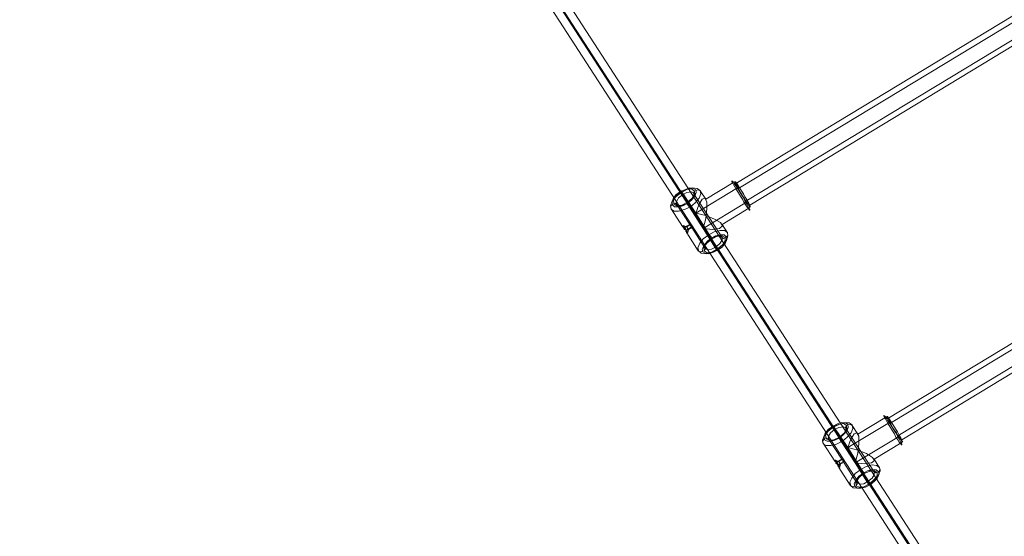
# Model space of a CAD drawing. Units: millimetres. Extents: x -3969 to 6946, y -3296 to 4749.
# Drawn here: x 2131 to 3050, y -1564 to -1081 of the extents above; entities that cross this region are included whole.
import ezdxf

# ---------------------------------------------------------------- set-up
doc = ezdxf.new("R2010")
doc.units = ezdxf.units.MM

# ---------------------------------------------------------------- blocks, each defined once
blk = doc.blocks.new('WMF0')
at = {"color": 53, "lineweight": 0}
for points in [[(4797.79, -4210.46), (4420.19, -3619.9), (4192.89, -3269.13), (4123.75, -3154.2), (3974.61, -3064.26), (3854.6, -2962.75)], [(3854.6, -2962.75), (3974.61, -3064.26), (4123.75, -3154.2), (4192.89, -3269.13), (4477.76, -3708.69)], [(4191.73, -3267.51), (4476.38, -3707.31)], [(4196.13, -3266.81), (4481, -3706.61)], [(4189.65, -3271.21), (4474.29, -3711.01)], [(4194.04, -3270.51), (4478.92, -3710.31)]]:
    blk.add_lwpolyline(points, dxfattribs=at)
at = {"color": 1, "lineweight": 0}
for points in [[(4488.4, -3403.47), (4359.14, -3481.86)], [(4490.25, -3405.55), (4360.76, -3483.94)], [(4493.26, -3411.79), (4363.77, -3490.18)], [(4494.87, -3413.64), (4365.62, -3492.03)], [(4340.41, -3495.73), (4359.84, -3483.94)], [(4340.41, -3485.09), (4341.57, -3484.86), (4342.49, -3485.33)], [(4345.04, -3489.26), (4357.76, -3481.63)], [(4358.91, -3481.86), (4358.45, -3481.63), (4357.76, -3481.63)], [(4360.76, -3483.94), (4360.53, -3483.71), (4359.84, -3483.94)], [(4333.48, -3485.56), (4333.48, -3485.33), (4333.71, -3485.33), (4333.94, -3485.79)], [(4334.4, -3486.94), (4334.17, -3486.48), (4333.94, -3486.02), (4333.71, -3485.79)], [(4333.94, -3485.79), (4340.41, -3495.73), (4346.66, -3505.67)], [(4334.4, -3486.94), (4347.58, -3507.52)], [(4339.49, -3486.71), (4339.49, -3486.02), (4339.95, -3485.33)], [(4339.49, -3486.71), (4352.67, -3507.06)], [(4343.88, -3502.9), (4345.04, -3498.27), (4345.5, -3493.65), (4345.5, -3490.41), (4344.58, -3488.79), (4343.42, -3489.26), (4341.8, -3491.8), (4340.41, -3495.73)], [(4342.49, -3485.33), (4345.04, -3489.26)], [(4329.31, -3491.8), (4328.62, -3492.49), (4328.85, -3493.65)], [(4328.85, -3493.65), (4334.17, -3501.97)], [(4331.39, -3491.57), (4330.7, -3491.11), (4330.01, -3491.34)], [(4331.39, -3491.57), (4337.64, -3501.05)], [(4336.48, -3491.11), (4336.25, -3490.87)], [(4336.25, -3491.34), (4336.71, -3491.8), (4336.94, -3492.26), (4337.41, -3492.96)], [(4336.48, -3491.11), (4349.66, -3511.69)], [(4337.41, -3492.96), (4343.88, -3502.9), (4350.12, -3512.84)], [(4343.88, -3502.9), (4363.3, -3491.11)], [(4352.67, -3501.05), (4365.15, -3493.42)], [(4363.77, -3490.18), (4363.77, -3490.64), (4363.3, -3491.11)], [(4365.62, -3492.03), (4365.62, -3492.72), (4365.15, -3493.42)], [(4340.41, -3495.73), (4345.04, -3496.89), (4349.2, -3498.51), (4351.97, -3500.12), (4352.9, -3501.74), (4351.51, -3502.9), (4348.27, -3503.36), (4343.88, -3502.9)], [(4334.17, -3501.97), (4334.63, -3501.74)], [(4334.63, -3501.74), (4336.02, -3501.97)], [(4335.09, -3502.44), (4335.33, -3502.21)], [(4335.33, -3502.21), (4336.25, -3502.21)], [(4336.02, -3501.97), (4337.64, -3501.05)], [(4336.02, -3504.06), (4336.71, -3503.13)], [(4336.25, -3502.21), (4337.87, -3501.28)], [(4336.71, -3503.13), (4338.33, -3502.21)], [(4336.71, -3504.75), (4336.94, -3503.36)], [(4336.94, -3503.36), (4338.56, -3502.44)], [(4338.56, -3502.44), (4344.58, -3511.92)], [(4352.67, -3501.05), (4355.21, -3504.98)], [(4335.79, -3504.29), (4336.02, -3504.06)], [(4336.25, -3504.98), (4336.71, -3504.75)], [(4336.25, -3504.98), (4341.57, -3513.3)], [(4347.81, -3507.29), (4347.58, -3506.83), (4347.12, -3506.37), (4346.66, -3505.67)], [(4347.58, -3507.52), (4347.81, -3507.75), (4348.04, -3507.75), (4347.81, -3507.75)], [(4352.67, -3507.06), (4353.36, -3507.52), (4354.06, -3507.29)], [(4354.75, -3506.83), (4355.44, -3506.14), (4355.21, -3504.98)], [(4344.58, -3511.92), (4344.81, -3512.61), (4344.34, -3513.3)], [(4349.66, -3511.69), (4349.89, -3512.15), (4350.12, -3512.61), (4350.36, -3512.84)], [(4343.65, -3513.54), (4342.49, -3513.77), (4341.57, -3513.3)], [(4350.59, -3513.07), (4350.59, -3513.3), (4350.12, -3512.84)], [(4559.39, -3513.3), (4430.13, -3591.69)], [(4561.24, -3515.15), (4431.75, -3593.54)], [(4564.24, -3521.4), (4434.75, -3599.78)], [(4565.86, -3523.25), (4436.6, -3601.63)], [(4404.46, -3595.16), (4404.46, -3594.93), (4404.69, -3595.16), (4404.93, -3595.62)], [(4405.39, -3596.55), (4405.16, -3596.32), (4404.93, -3595.85), (4404.69, -3595.39)], [(4410.48, -3596.32), (4410.48, -3595.62), (4410.94, -3594.93)], [(4411.4, -3605.33), (4430.82, -3593.54)], [(4411.4, -3594.7), (4412.56, -3594.47), (4413.48, -3594.93)], [(4413.48, -3594.93), (4416.02, -3599.09)], [(4416.02, -3599.09), (4428.74, -3591.46)], [(4429.9, -3591.46), (4429.44, -3591.23), (4428.74, -3591.46)], [(4431.75, -3593.54), (4431.52, -3593.31), (4430.82, -3593.54)], [(4404.93, -3595.62), (4411.4, -3605.33), (4417.64, -3615.28)], [(4405.39, -3596.55), (4418.57, -3617.13)], [(4410.48, -3596.32), (4423.66, -3616.66)], [(4414.87, -3612.5), (4416.02, -3607.88), (4416.49, -3603.48), (4416.49, -3600.02), (4415.56, -3598.4), (4414.41, -3598.86), (4412.79, -3601.4), (4411.4, -3605.33)], [(4434.75, -3599.78), (4434.75, -3600.25), (4434.29, -3600.71)], [(4400.3, -3601.4), (4399.61, -3602.33), (4399.84, -3603.25)], [(4399.84, -3603.25), (4405.39, -3611.58)], [(4402.38, -3601.17), (4401.69, -3600.94), (4401, -3600.94)], [(4402.38, -3601.17), (4408.63, -3610.65)], [(4407.47, -3600.94), (4407.24, -3600.48)], [(4407.24, -3600.94), (4407.7, -3601.4), (4407.93, -3602.1), (4408.39, -3602.56)], [(4407.47, -3600.94), (4420.65, -3621.29)], [(4408.39, -3602.56), (4414.87, -3612.5), (4421.11, -3622.44)], [(4414.87, -3612.5), (4434.29, -3600.71)], [(4423.66, -3610.65), (4436.37, -3603.02)], [(4436.6, -3601.87), (4436.84, -3602.56), (4436.37, -3603.02)], [(4411.4, -3605.33), (4416.02, -3606.49), (4420.19, -3608.11), (4422.96, -3609.96), (4423.89, -3611.35), (4422.5, -3612.5), (4419.26, -3612.96), (4414.87, -3612.5)], [(4405.39, -3611.58), (4405.62, -3611.35)], [(4405.62, -3611.35), (4407.01, -3611.58)], [(4406.08, -3612.04), (4406.31, -3612.04)], [(4406.31, -3612.04), (4407.24, -3611.81)], [(4406.78, -3613.89), (4407.01, -3613.66)], [(4407.01, -3611.58), (4408.63, -3610.65)], [(4407.01, -3613.66), (4407.7, -3612.73)], [(4407.24, -3611.81), (4408.86, -3610.88)], [(4407.7, -3612.73), (4409.32, -3611.81)], [(4407.7, -3614.35), (4407.93, -3612.96)], [(4407.93, -3612.96), (4409.55, -3612.27)], [(4409.55, -3612.27), (4415.56, -3621.75)], [(4423.66, -3610.65), (4426.2, -3614.81)], [(4407.24, -3614.58), (4407.7, -3614.35)], [(4407.24, -3614.58), (4412.56, -3622.91)], [(4418.8, -3617.13), (4418.57, -3616.66), (4418.11, -3615.97), (4417.64, -3615.28)], [(4418.57, -3617.13), (4418.8, -3617.36), (4419.03, -3617.59), (4418.8, -3617.36)], [(4423.66, -3616.66), (4424.35, -3617.13), (4425.04, -3616.9)], [(4425.74, -3616.66), (4426.43, -3615.74), (4426.2, -3614.81)], [(4414.64, -3623.37), (4413.48, -3623.6), (4412.56, -3622.91)], [(4415.56, -3621.75), (4415.79, -3622.44), (4415.33, -3622.91)], [(4420.65, -3621.29), (4420.88, -3621.75), (4421.11, -3622.21), (4421.34, -3622.44)], [(4421.57, -3622.91), (4421.11, -3622.44)]]:
    blk.add_lwpolyline(points, dxfattribs=at)
for points in [[(4342.49, -3485.09), (4342.73, -3486.71), (4342.03, -3488.79), (4340.18, -3490.87), (4337.87, -3492.72), (4335.09, -3494.11), (4332.32, -3494.81), (4330.24, -3494.81), (4328.85, -3493.88), (4328.62, -3492.26), (4329.31, -3490.18), (4331.16, -3488.1), (4333.48, -3486.25), (4336.25, -3484.63), (4338.79, -3483.94), (4341.11, -3484.17), (4342.49, -3485.09)], [(4329.55, -3491.8), (4330.47, -3492.72), (4332.32, -3492.72), (4334.4, -3492.26), (4336.71, -3491.11), (4338.56, -3489.49), (4339.95, -3487.64), (4340.64, -3486.02), (4340.41, -3484.86), (4339.26, -3484.17), (4337.64, -3483.94), (4335.56, -3484.63), (4333.24, -3485.56), (4331.16, -3487.18), (4329.78, -3489.03), (4329.31, -3490.64), (4329.55, -3491.8)], [(4339.72, -3485.33), (4339.95, -3486.71), (4338.79, -3488.79), (4336.48, -3490.64), (4333.94, -3492.03), (4331.63, -3492.26), (4330.24, -3491.57), (4330.01, -3489.95), (4331.16, -3487.87), (4333.48, -3486.02), (4336.02, -3484.63), (4338.33, -3484.4), (4339.72, -3485.33)], [(4365.62, -3494.34), (4365.39, -3494.34), (4365.15, -3493.88), (4364.46, -3492.96), (4363.77, -3492.03), (4362.84, -3490.64), (4362.15, -3489.26), (4361.22, -3487.87), (4360.3, -3486.25), (4359.37, -3484.86), (4358.68, -3483.48), (4357.99, -3482.32), (4357.52, -3481.39), (4357.29, -3480.93), (4357.29, -3480.7), (4357.52, -3480.93), (4357.99, -3481.16), (4358.45, -3482.09), (4359.14, -3483.01), (4360.07, -3484.4), (4360.99, -3485.79), (4361.92, -3487.41), (4362.84, -3488.79), (4363.54, -3490.41), (4364.23, -3491.57), (4364.92, -3492.72), (4365.39, -3493.65), (4365.62, -3494.11), (4365.62, -3494.34)], [(4358.68, -3480.93), (4358.68, -3481.39), (4359.14, -3481.86), (4359.6, -3483.01), (4360.3, -3484.17), (4360.99, -3485.56), (4361.92, -3487.18), (4363.07, -3488.79), (4363.77, -3490.18), (4364.69, -3491.34), (4365.39, -3492.26), (4365.85, -3492.96), (4365.85, -3492.72), (4365.62, -3492.03), (4365.15, -3491.11), (4364.46, -3489.95), (4363.54, -3488.33), (4362.61, -3486.71), (4361.69, -3485.33), (4360.76, -3483.94), (4360.07, -3482.55), (4359.37, -3481.63), (4358.91, -3481.16), (4358.68, -3480.93)], [(4358.68, -3481.16), (4358.68, -3481.39), (4359.14, -3482.09), (4359.6, -3483.01), (4360.3, -3484.17), (4360.99, -3485.56), (4361.92, -3487.18), (4362.84, -3488.79), (4363.77, -3490.18), (4364.69, -3491.34), (4365.39, -3492.26), (4365.62, -3492.72), (4365.85, -3492.96), (4365.85, -3492.72), (4365.62, -3492.03), (4365.15, -3491.11), (4364.46, -3489.72), (4363.54, -3488.33), (4362.61, -3486.94), (4361.69, -3485.33), (4360.76, -3483.94), (4360.07, -3482.78), (4359.37, -3481.86), (4358.91, -3481.16), (4358.68, -3481.16)], [(4331.39, -3491.57), (4332.55, -3492.26), (4334.63, -3492.03), (4336.71, -3491.11), (4338.56, -3489.49), (4339.49, -3487.87), (4339.49, -3486.48), (4338.33, -3485.79), (4336.25, -3486.02), (4334.17, -3487.18), (4332.32, -3488.56), (4331.39, -3490.41), (4331.39, -3491.57)], [(4335.79, -3504.29), (4336.02, -3504.52), (4336.25, -3504.75), (4336.25, -3504.98), (4336.25, -3505.21), (4336.25, -3504.98), (4336.02, -3504.75), (4336.02, -3504.52), (4335.79, -3504.06), (4335.79, -3503.82), (4335.56, -3503.36), (4335.33, -3503.13), (4335.09, -3502.67), (4335.09, -3502.44), (4334.86, -3502.21), (4334.63, -3501.97), (4334.4, -3501.74), (4334.17, -3501.74), (4334.17, -3501.97), (4334.4, -3502.21), (4334.63, -3502.44), (4334.86, -3502.67), (4334.86, -3502.9), (4335.09, -3503.36), (4335.56, -3503.59), (4335.79, -3503.82), (4335.79, -3504.29)], [(4334.63, -3501.51), (4334.63, -3501.74), (4335.09, -3502.44), (4335.56, -3503.36), (4336.02, -3504.06), (4336.48, -3504.75), (4336.71, -3504.98), (4336.48, -3504.75), (4336.25, -3504.06), (4335.79, -3503.13), (4335.33, -3502.21), (4334.86, -3501.74), (4334.63, -3501.51)], [(4336.02, -3501.74), (4336.02, -3501.97), (4336.25, -3502.21), (4336.48, -3502.67), (4336.71, -3503.13), (4336.94, -3503.36), (4336.94, -3503.59), (4336.94, -3503.36), (4336.71, -3503.13), (4336.48, -3502.67), (4336.25, -3502.21), (4336.02, -3501.97), (4336.02, -3501.74)], [(4338.33, -3502.21), (4338.1, -3501.97), (4338.1, -3501.74), (4337.87, -3501.74), (4337.87, -3501.51), (4337.87, -3501.28), (4337.64, -3501.28), (4337.64, -3501.05), (4337.41, -3501.05), (4337.41, -3500.82), (4337.64, -3500.82), (4337.64, -3501.05), (4337.87, -3501.05), (4337.87, -3501.28), (4337.87, -3501.51), (4338.1, -3501.51), (4338.1, -3501.74), (4338.33, -3501.97), (4338.33, -3502.21), (4338.33, -3502.44), (4338.56, -3502.44), (4338.56, -3502.67), (4338.56, -3502.44), (4338.33, -3502.21)], [(4341.8, -3513.54), (4342.96, -3514.46), (4345.27, -3514.69), (4347.81, -3514), (4350.59, -3512.38), (4352.9, -3510.53), (4354.75, -3508.45), (4355.44, -3506.37), (4355.21, -3504.75), (4353.82, -3503.82), (4351.74, -3503.82), (4348.97, -3504.52), (4346.42, -3505.9), (4343.88, -3507.75), (4342.26, -3509.84), (4341.34, -3511.92), (4341.8, -3513.54)], [(4354.52, -3506.83), (4354.75, -3507.99), (4354.29, -3509.6), (4352.9, -3511.45), (4350.82, -3512.84), (4348.74, -3514), (4346.42, -3514.69), (4344.81, -3514.46), (4343.65, -3513.77), (4343.42, -3512.61), (4344.11, -3510.99), (4345.5, -3509.14), (4347.35, -3507.52), (4349.66, -3506.37), (4351.74, -3505.9), (4353.59, -3505.9), (4354.52, -3506.83)], [(4344.34, -3513.3), (4345.73, -3514.23), (4348.04, -3514), (4350.59, -3512.61), (4352.9, -3510.76), (4354.06, -3508.68), (4354.06, -3507.06), (4352.67, -3506.37), (4350.12, -3506.6), (4347.58, -3507.99), (4345.5, -3509.84), (4344.11, -3511.69), (4344.34, -3513.3)], [(4352.67, -3507.06), (4352.67, -3508.22), (4351.74, -3509.84), (4349.89, -3511.45), (4347.81, -3512.61), (4345.96, -3512.84), (4344.81, -3512.15), (4344.58, -3510.76), (4345.5, -3509.14), (4347.35, -3507.52), (4349.66, -3506.6), (4351.51, -3506.37), (4352.67, -3507.06)], [(4436.6, -3603.95), (4436.37, -3603.95), (4436.14, -3603.48), (4435.45, -3602.79), (4434.75, -3601.63), (4433.83, -3600.48), (4433.14, -3598.86), (4432.21, -3597.47), (4431.29, -3595.85), (4430.36, -3594.47), (4429.67, -3593.08), (4428.97, -3591.92), (4428.51, -3591.23), (4428.28, -3590.53), (4428.28, -3590.3), (4428.51, -3590.53), (4428.97, -3591), (4429.44, -3591.69), (4430.13, -3592.85), (4431.05, -3594), (4431.98, -3595.39), (4432.9, -3597.01), (4433.83, -3598.4), (4434.52, -3600.02), (4435.45, -3601.4), (4435.91, -3602.33), (4436.37, -3603.25), (4436.6, -3603.72), (4436.6, -3603.95)], [(4429.67, -3590.77), (4429.67, -3591), (4430.13, -3591.69), (4430.59, -3592.62), (4431.29, -3593.77), (4431.98, -3595.39), (4432.9, -3596.78), (4434.06, -3598.4), (4434.75, -3599.78), (4435.68, -3600.94), (4436.37, -3601.87), (4436.84, -3602.56), (4437.07, -3602.56), (4436.84, -3602.33), (4436.6, -3601.87), (4436.14, -3600.71), (4435.45, -3599.55), (4434.52, -3597.93), (4433.6, -3596.55), (4432.67, -3594.93), (4431.75, -3593.54), (4431.05, -3592.38), (4430.36, -3591.46), (4429.9, -3590.77), (4429.67, -3590.77)], [(4429.67, -3590.77), (4429.67, -3591), (4430.13, -3591.69), (4430.59, -3592.62), (4431.29, -3594), (4431.98, -3595.39), (4432.9, -3596.78), (4434.06, -3598.4), (4434.75, -3599.78), (4435.68, -3600.94), (4436.37, -3601.87), (4436.6, -3602.56), (4436.84, -3602.56), (4436.84, -3602.33), (4436.6, -3601.63), (4436.14, -3600.71), (4435.45, -3599.55), (4434.52, -3597.93), (4433.6, -3596.55), (4432.67, -3594.93), (4431.75, -3593.54), (4431.05, -3592.38), (4430.36, -3591.46), (4429.9, -3591), (4429.67, -3590.77)], [(4413.48, -3594.7), (4413.71, -3596.32), (4413.02, -3598.4), (4411.17, -3600.48), (4408.86, -3602.33), (4406.08, -3603.72), (4403.54, -3604.41), (4401.23, -3604.41), (4399.84, -3603.48), (4399.61, -3601.87), (4400.3, -3599.78), (4402.15, -3597.7), (4404.46, -3595.85), (4407.24, -3594.47), (4410.01, -3593.77), (4412.09, -3593.77), (4413.48, -3594.7)], [(4400.53, -3601.63), (4401.69, -3602.33), (4403.31, -3602.33), (4405.39, -3601.87), (4407.7, -3600.71), (4409.55, -3599.09), (4410.94, -3597.47), (4411.63, -3595.85), (4411.4, -3594.47), (4410.24, -3593.77), (4408.63, -3593.54), (4406.54, -3594.23), (4404.23, -3595.39), (4402.15, -3596.78), (4400.76, -3598.63), (4400.3, -3600.25), (4400.53, -3601.63)], [(4410.71, -3594.93), (4410.94, -3596.55), (4409.78, -3598.4), (4407.47, -3600.48), (4404.93, -3601.63), (4402.61, -3601.87), (4401.23, -3601.17), (4401, -3599.55), (4402.15, -3597.47), (4404.46, -3595.62), (4407.01, -3594.47), (4409.32, -3594), (4410.71, -3594.93)], [(4402.38, -3601.4), (4403.54, -3601.87), (4405.62, -3601.63), (4407.7, -3600.71), (4409.55, -3599.09), (4410.48, -3597.47), (4410.48, -3596.08), (4409.32, -3595.62), (4407.24, -3595.85), (4405.16, -3596.78), (4403.31, -3598.4), (4402.38, -3600.02), (4402.38, -3601.4)], [(4406.78, -3613.89), (4407.01, -3614.12), (4407.24, -3614.35), (4407.24, -3614.58), (4407.24, -3614.81), (4407.24, -3614.58), (4407.01, -3614.35), (4407.01, -3614.12), (4406.78, -3613.89), (4406.78, -3613.43), (4406.54, -3613.2), (4406.31, -3612.73), (4406.08, -3612.5), (4406.08, -3612.04), (4405.85, -3611.81), (4405.62, -3611.58), (4405.39, -3611.58), (4405.39, -3611.35), (4405.16, -3611.35), (4405.16, -3611.58), (4405.39, -3611.58), (4405.39, -3611.81), (4405.62, -3612.04), (4405.85, -3612.27), (4405.85, -3612.73), (4406.31, -3612.96), (4406.54, -3613.2), (4406.78, -3613.66), (4406.78, -3613.89)], [(4405.62, -3611.11), (4405.62, -3611.35), (4406.08, -3612.04), (4406.54, -3612.96), (4407.01, -3613.66), (4407.47, -3614.35), (4407.7, -3614.58), (4407.7, -3614.35), (4407.24, -3613.66), (4406.78, -3612.73), (4406.31, -3612.04), (4405.85, -3611.35), (4405.62, -3611.11)], [(4407.01, -3611.58), (4407.24, -3612.04), (4407.47, -3612.27), (4407.7, -3612.73), (4407.93, -3613.2), (4407.93, -3612.96), (4407.7, -3612.73), (4407.47, -3612.27), (4407.24, -3611.81), (4407.01, -3611.58)], [(4409.32, -3611.81), (4409.32, -3611.58), (4409.09, -3611.58), (4409.09, -3611.35), (4408.86, -3611.11), (4408.63, -3610.88), (4408.63, -3610.65), (4408.39, -3610.65), (4408.63, -3610.65), (4408.86, -3610.88), (4408.86, -3611.11), (4409.09, -3611.35), (4409.32, -3611.58), (4409.32, -3611.81), (4409.32, -3612.04), (4409.55, -3612.27), (4409.55, -3612.04), (4409.32, -3612.04), (4409.32, -3611.81)], [(4412.79, -3623.14), (4413.94, -3624.06), (4416.26, -3624.29), (4418.8, -3623.6), (4421.57, -3622.21), (4423.89, -3620.13), (4425.74, -3618.05), (4426.43, -3616.2), (4426.2, -3614.58), (4424.81, -3613.66), (4422.73, -3613.43), (4419.96, -3614.12), (4417.41, -3615.51), (4414.87, -3617.36), (4413.25, -3619.67), (4412.33, -3621.52), (4412.79, -3623.14)], [(4425.51, -3616.43), (4425.97, -3617.59), (4425.27, -3619.44), (4423.89, -3621.06), (4421.81, -3622.68), (4419.72, -3623.83), (4417.41, -3624.29), (4415.79, -3624.29), (4414.64, -3623.37), (4414.41, -3622.21), (4415.1, -3620.59), (4416.49, -3618.74), (4418.34, -3617.36), (4420.65, -3616.2), (4422.73, -3615.51), (4424.58, -3615.74), (4425.51, -3616.43)], [(4415.33, -3623.14), (4416.72, -3623.83), (4419.03, -3623.6), (4421.57, -3622.21), (4423.89, -3620.36), (4425.04, -3618.51), (4425.04, -3616.9), (4423.66, -3615.97), (4421.34, -3616.43), (4418.57, -3617.59), (4416.49, -3619.44), (4415.1, -3621.52), (4415.33, -3623.14)], [(4423.66, -3616.66), (4423.66, -3618.05), (4422.73, -3619.67), (4420.88, -3621.06), (4418.8, -3622.21), (4416.95, -3622.44), (4415.79, -3621.75), (4415.56, -3620.36), (4416.49, -3618.74), (4418.34, -3617.36), (4420.65, -3616.2), (4422.5, -3615.97), (4423.66, -3616.66)]]:
    blk.add_lwpolyline(points, close=True, dxfattribs=at)

msp = doc.modelspace()

# ---------------------------------------------------------------- block references
at = {"color": 53, "xscale": 2, "yscale": 2, "zscale": 2}
msp.add_blockref('WMF0', (-5918.56, 5729.41), dxfattribs=at)

doc.saveas('drawing.dxf')
